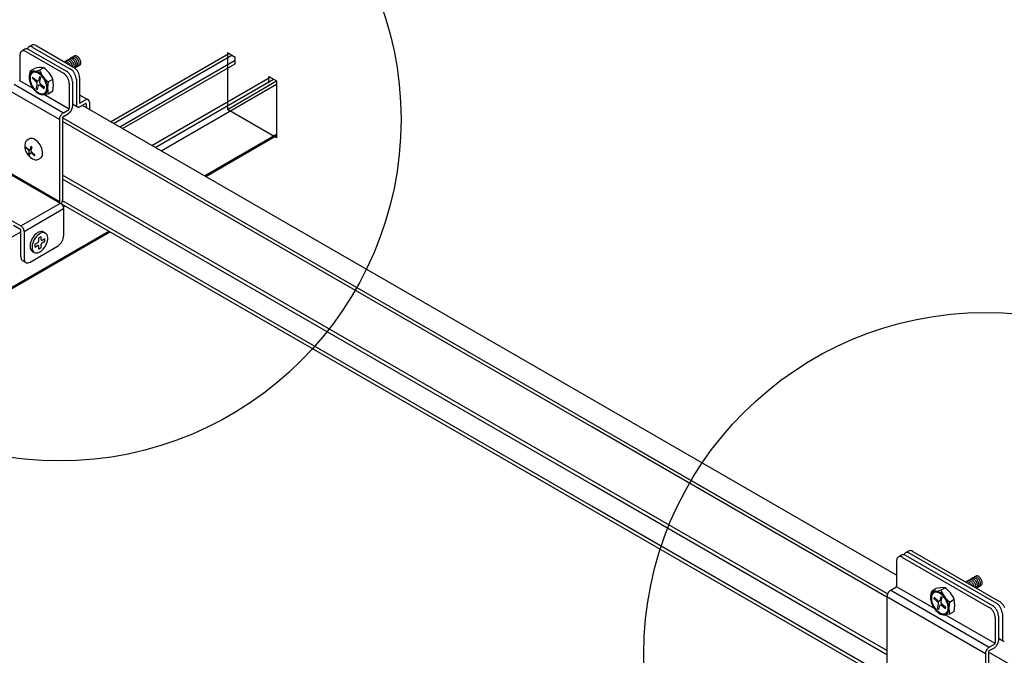
# Model space of a CAD drawing. Extents: x 610 to 1031, y 484 to 771.
# Drawn here: x 727 to 735, y 707 to 712 of the extents above; entities that cross this region are included whole.
import ezdxf

# ---------------------------------------------------------------- set-up
doc = ezdxf.new("R2010")
doc.units = 0
doc.header["$MEASUREMENT"] = 0
for name, color, linetype in [('_8-5_', 7, 'CONTINUOUS'), ('_8-6_', 7, 'CONTINUOUS'), ('_8-8_', 7, 'CONTINUOUS'), ('_8-A_', 7, 'CONTINUOUS'), ('_8-B_', 7, 'CONTINUOUS'), ('_8-D_', 7, 'CONTINUOUS')]:
    doc.layers.add(name, color=color, linetype=linetype)

msp = doc.modelspace()

# ---------------------------------------------------------------- linework, layer by layer
at = {"layer": '_8-5_', "color": 7, "linetype": 'Continuous'}
for p, q in [((731.5935, 708.9095), (727.1303, 711.4864)), ((734.2011, 707.1934), (726.9565, 711.376)), ((731.6046, 708.6605), (726.9614, 711.3412)), ((731.6046, 708.1905), (726.9565, 710.874)), ((731.6046, 708.1545), (726.9565, 710.838)), ((731.6046, 707.9325), (726.8337, 710.6869)), ((731.6046, 707.9645), (726.9558, 710.6484)), ((734.2807, 707.3581), (731.5935, 708.9095)), ((734.1948, 707.165), (731.6046, 708.6605)), ((734.2011, 707.1934), (732.0177, 708.454)), ((734.1948, 706.695), (731.6046, 708.1905)), ((734.1948, 706.659), (731.6046, 708.1545)), ((734.1948, 706.469), (731.6046, 707.9645)), ((734.2818, 706.3868), (731.6046, 707.9325)), ((736.6983, 705.7516), (735.0885, 706.681))]:
    msp.add_line(p, q, dxfattribs=at)
at = {"layer": '_8-6_', "color": 7, "linetype": 'Continuous'}
for p, q in [((727.3782, 711.3433), (728.4175, 711.9433)), ((727.4045, 711.3281), (728.4437, 711.9281)), ((727.4583, 711.297), (728.4731, 711.8829)), ((727.4843, 711.282), (728.4731, 711.8529)), ((727.742, 711.1333), (728.7812, 711.7333)), ((727.771, 711.1165), (728.8102, 711.7165)), ((727.822, 711.087), (728.8366, 711.6728)), ((728.2031, 710.867), (728.8366, 711.2328)), ((728.2138, 710.8608), (728.8366, 711.2204)), ((726.9634, 710.5913), (726.9813, 710.6017)), ((721.7432, 707.1374), (727.3624, 710.3817)), ((721.7432, 707.5774), (726.5911, 710.3764)), ((721.7432, 707.125), (727.3731, 710.3755))]:
    msp.add_line(p, q, dxfattribs=at)
at = {"layer": '_8-8_', "color": 7, "linetype": 'Continuous'}
msp.add_line((726.9634, 710.5914), (726.9813, 710.6017), dxfattribs=at)
at = {"layer": '_8-A_', "color": 7, "linetype": 'Continuous'}
for p, q in [((726.6253, 711.9796), (726.5976, 711.9636)), ((726.6287, 711.9813), (726.6253, 711.9796)), ((726.6361, 711.983), (726.6287, 711.9813)), ((726.6443, 711.9827), (726.6361, 711.983)), ((726.6531, 711.9803), (726.6443, 711.9827)), ((726.6479, 711.9847), (726.647, 711.9821)), ((726.6517, 711.992), (726.6479, 711.9847)), ((726.6569, 711.9976), (726.6517, 711.992)), ((726.6621, 711.976), (726.6531, 711.9803)), ((726.6633, 712.0013), (726.6569, 711.9976)), ((726.6877, 712.0156), (726.66, 711.9996)), ((726.6621, 711.976), (726.9912, 711.786)), ((726.6707, 712.003), (726.6633, 712.0013)), ((726.679, 712.0027), (726.6707, 712.003)), ((726.6877, 712.0003), (726.679, 712.0027)), ((726.691, 712.0173), (726.6877, 712.0156)), ((726.6967, 711.996), (726.6877, 712.0003)), ((726.6985, 712.019), (726.691, 712.0173)), ((726.6967, 711.996), (727.0258, 711.806)), ((726.7067, 712.0187), (726.6985, 712.019)), ((726.7154, 712.0163), (726.7067, 712.0187)), ((726.7244, 712.012), (726.7154, 712.0163)), ((726.7244, 712.012), (727.0535, 711.822)), ((726.5832, 711.94), (726.5824, 711.93)), ((726.5824, 711.93), (726.5824, 711.71)), ((726.5855, 711.9487), (726.5832, 711.94)), ((726.5894, 711.956), (726.5855, 711.9487)), ((726.5946, 711.9616), (726.5894, 711.956)), ((726.601, 711.9653), (726.5946, 711.9616)), ((726.6084, 711.967), (726.601, 711.9653)), ((726.6166, 711.9667), (726.6084, 711.967)), ((726.6253, 711.9643), (726.6166, 711.9667)), ((726.6344, 711.96), (726.6253, 711.9643)), ((726.6344, 711.96), (726.9635, 711.77)), ((726.9723, 711.8689), (727.0615, 711.9205)), ((727.0094, 711.8894), (727.0049, 711.8878)), ((727.0144, 711.8897), (727.0094, 711.8894)), ((727.0198, 711.8887), (727.0144, 711.8897)), ((727.0195, 711.8962), (727.0193, 711.8961)), ((727.0239, 711.8978), (727.0195, 711.8962)), ((727.0289, 711.8981), (727.0239, 711.8978)), ((727.0343, 711.8971), (727.0289, 711.8981)), ((727.0331, 711.904), (727.0329, 711.904)), ((727.0375, 711.9056), (727.0331, 711.904)), ((727.04, 711.8949), (727.0343, 711.8971)), ((727.0425, 711.906), (727.0375, 711.9056)), ((727.0457, 711.8915), (727.04, 711.8949)), ((727.0479, 711.905), (727.0425, 711.906)), ((727.0513, 711.887), (727.0457, 711.8915)), ((727.0478, 711.9126), (727.0476, 711.9125)), ((727.0522, 711.9142), (727.0478, 711.9126)), ((727.0536, 711.9028), (727.0479, 711.905)), ((727.0572, 711.9145), (727.0522, 711.9142)), ((727.0593, 711.8994), (727.0536, 711.9028)), ((727.0626, 711.9136), (727.0572, 711.9145)), ((727.0649, 711.8949), (727.0593, 711.8994)), ((727.0616, 711.9206), (727.0614, 711.9205)), ((727.066, 711.9222), (727.0616, 711.9206)), ((727.0682, 711.9113), (727.0626, 711.9136)), ((727.0702, 711.8894), (727.0649, 711.8949)), ((727.071, 711.9225), (727.066, 711.9222)), ((727.0739, 711.9079), (727.0682, 711.9113)), ((727.0751, 711.8832), (727.0702, 711.8894)), ((727.0764, 711.9216), (727.071, 711.9225)), ((727.0795, 711.9034), (727.0739, 711.9079)), ((727.0821, 711.9193), (727.0764, 711.9216)), ((727.0849, 711.898), (727.0795, 711.9034)), ((727.0878, 711.9159), (727.0821, 711.9193)), ((727.0898, 711.8918), (727.0849, 711.898)), ((727.0934, 711.9114), (727.0878, 711.9159)), ((727.0941, 711.885), (727.0898, 711.8918)), ((727.0987, 711.906), (727.0934, 711.9114)), ((727.1036, 711.8998), (727.0987, 711.906)), ((727.1079, 711.893), (727.1036, 711.8998)), ((727.1115, 711.8858), (727.1079, 711.893)), ((726.6735, 711.7892), (726.7104, 711.8105)), ((726.791, 711.8177), (726.754, 711.7963)), ((726.978, 711.8719), (726.9754, 711.8707)), ((726.9828, 711.8727), (726.978, 711.8719)), ((726.988, 711.8723), (726.9828, 711.8727)), ((726.9936, 711.8706), (726.988, 711.8723)), ((726.9927, 711.8805), (726.9905, 711.8795)), ((726.9975, 711.8815), (726.9927, 711.8805)), ((726.9993, 711.8677), (726.9936, 711.8706)), ((727.0027, 711.8811), (726.9975, 711.8815)), ((727.005, 711.8637), (726.9993, 711.8677)), ((727.0082, 711.8795), (727.0027, 711.8811)), ((727.0049, 711.8878), (727.0047, 711.8877)), ((727.0104, 711.8586), (727.005, 711.8637)), ((727.0139, 711.8767), (727.0082, 711.8795)), ((727.0155, 711.8527), (727.0104, 711.8586)), ((727.0196, 711.8728), (727.0139, 711.8767)), ((727.0201, 711.8461), (727.0155, 711.8527)), ((727.0251, 711.8678), (727.0196, 711.8728)), ((727.0254, 711.8865), (727.0198, 711.8887)), ((727.024, 711.8391), (727.0201, 711.8461)), ((727.0302, 711.8619), (727.0251, 711.8678)), ((727.0311, 711.883), (727.0254, 711.8865)), ((727.0348, 711.7999), (727.0258, 711.806)), ((727.0348, 711.8554), (727.0302, 711.8619)), ((727.0367, 711.8785), (727.0311, 711.883)), ((727.0388, 711.8484), (727.0348, 711.8554)), ((727.0421, 711.8731), (727.0367, 711.8785)), ((727.042, 711.8411), (727.0388, 711.8484)), ((727.0443, 711.8337), (727.042, 711.8411)), ((727.0469, 711.8668), (727.0421, 711.8731)), ((727.0457, 711.8265), (727.0443, 711.8337)), ((727.0512, 711.86), (727.0469, 711.8668)), ((727.0548, 711.8528), (727.0512, 711.86)), ((727.0566, 711.8816), (727.0513, 711.887)), ((727.0625, 711.8159), (727.0535, 711.822)), ((727.0576, 711.8455), (727.0548, 711.8528)), ((727.0615, 711.8753), (727.0566, 711.8816)), ((727.0594, 711.8382), (727.0576, 711.8455)), ((727.0591, 711.8188), (727.0602, 711.8246)), ((727.0603, 711.8312), (727.0594, 711.8382)), ((727.0602, 711.8246), (727.0603, 711.8312)), ((727.0658, 711.8685), (727.0615, 711.8753)), ((727.0713, 711.8081), (727.0625, 711.8159)), ((727.0649, 711.8154), (727.1072, 711.84)), ((727.065, 711.8155), (727.0687, 711.8184)), ((727.0694, 711.8613), (727.0658, 711.8685)), ((727.0687, 711.8184), (727.0717, 711.8223)), ((727.0722, 711.854), (727.0694, 711.8613)), ((727.0795, 711.799), (727.0713, 711.8081)), ((727.0717, 711.8223), (727.0737, 711.8273)), ((727.074, 711.8467), (727.0722, 711.854)), ((727.0737, 711.8273), (727.0748, 711.8331)), ((727.0749, 711.8397), (727.074, 711.8467)), ((727.0748, 711.8331), (727.0749, 711.8397)), ((727.0794, 711.8764), (727.0751, 711.8832)), ((727.0786, 711.8234), (727.0823, 711.8262)), ((727.083, 711.8692), (727.0794, 711.8764)), ((727.0823, 711.8262), (727.0853, 711.8302)), ((727.0858, 711.8619), (727.083, 711.8692)), ((727.0853, 711.8302), (727.0873, 711.8352)), ((727.0876, 711.8545), (727.0858, 711.8619)), ((727.0873, 711.8352), (727.0884, 711.841)), ((727.0885, 711.8475), (727.0876, 711.8545)), ((727.0884, 711.841), (727.0885, 711.8475)), ((727.0933, 711.832), (727.097, 711.8348)), ((727.0977, 711.8778), (727.0941, 711.885)), ((727.097, 711.8348), (727.1, 711.8388)), ((727.1004, 711.8704), (727.0977, 711.8778)), ((727.1, 711.8388), (727.102, 711.8437)), ((727.1023, 711.8631), (727.1004, 711.8704)), ((727.102, 711.8437), (727.1031, 711.8496)), ((727.1032, 711.8561), (727.1023, 711.8631)), ((727.1031, 711.8496), (727.1032, 711.8561)), ((727.1071, 711.84), (727.1108, 711.8428)), ((727.1108, 711.8428), (727.1138, 711.8468)), ((727.1142, 711.8784), (727.1115, 711.8858)), ((727.1138, 711.8468), (727.1158, 711.8517)), ((727.1161, 711.8711), (727.1142, 711.8784)), ((727.1158, 711.8517), (727.1169, 711.8576)), ((727.117, 711.8641), (727.1161, 711.8711)), ((727.1169, 711.8576), (727.117, 711.8641)), ((726.6667, 711.7525), (726.6643, 711.738)), ((726.6643, 711.738), (726.6643, 711.7218)), ((726.6643, 711.7218), (726.6667, 711.7044)), ((726.6715, 711.765), (726.6667, 711.7525)), ((726.6732, 711.7468), (726.671, 711.7334)), ((726.671, 711.7334), (726.671, 711.7186)), ((726.671, 711.7186), (726.6732, 711.7027)), ((726.6785, 711.7749), (726.6715, 711.765)), ((726.6776, 711.7582), (726.6732, 711.7468)), ((726.684, 711.7673), (726.6776, 711.7582)), ((726.6876, 711.7821), (726.6785, 711.7749)), ((726.6923, 711.7739), (726.684, 711.7673)), ((726.6983, 711.7863), (726.6876, 711.7821)), ((726.694, 711.7347), (726.6912, 711.7243)), ((726.6912, 711.7243), (726.7249, 711.6945)), ((726.7021, 711.7778), (726.6923, 711.7739)), ((726.694, 711.7347), (726.7277, 711.7048)), ((726.7104, 711.7874), (726.6983, 711.7863)), ((726.7133, 711.7788), (726.7021, 711.7778)), ((726.7236, 711.7854), (726.7104, 711.7874)), ((726.7254, 711.7769), (726.7133, 711.7788)), ((726.7374, 711.7802), (726.7236, 711.7854)), ((726.738, 711.7721), (726.7254, 711.7769)), ((726.7515, 711.7721), (726.7374, 711.7802)), ((726.7509, 711.7647), (726.738, 711.7721)), ((726.7532, 711.74), (726.7441, 711.7063)), ((726.7636, 711.7548), (726.7509, 711.7647)), ((726.7653, 711.7613), (726.7515, 711.7721)), ((726.7532, 711.74), (726.7635, 711.7308)), ((726.7635, 711.7308), (726.7545, 711.6971)), ((726.7756, 711.7428), (726.7636, 711.7548)), ((726.7785, 711.7482), (726.7653, 711.7613)), ((726.7868, 711.7289), (726.7756, 711.7428)), ((726.7906, 711.733), (726.7785, 711.7482)), ((726.7966, 711.7137), (726.7868, 711.7289)), ((726.8014, 711.7164), (726.7906, 711.733)), ((726.8104, 711.6988), (726.8014, 711.7164)), ((726.8292, 711.6924), (726.8717, 711.717)), ((726.9725, 711.7639), (726.9635, 711.77)), ((726.9812, 711.7561), (726.9725, 711.7639)), ((726.9894, 711.747), (726.9812, 711.7561)), ((726.9969, 711.7367), (726.9894, 711.747)), ((727.0002, 711.7799), (726.9912, 711.786)), ((727.0033, 711.7256), (726.9969, 711.7367)), ((727.0089, 711.7721), (727.0002, 711.7799)), ((727.0085, 711.714), (727.0033, 711.7256)), ((727.0172, 711.763), (727.0089, 711.7721)), ((727.0246, 711.7527), (727.0172, 711.763)), ((727.031, 711.7416), (727.0246, 711.7527)), ((727.0362, 711.73), (727.031, 711.7416)), ((727.0436, 711.7921), (727.0348, 711.7999)), ((727.04, 711.7183), (727.0362, 711.73)), ((727.0423, 711.7069), (727.04, 711.7183)), ((727.0518, 711.783), (727.0436, 711.7921)), ((727.0592, 711.7727), (727.0518, 711.783)), ((727.0656, 711.7616), (727.0592, 711.7727)), ((727.0708, 711.75), (727.0656, 711.7616)), ((727.0746, 711.7383), (727.0708, 711.75)), ((727.077, 711.7269), (727.0746, 711.7383)), ((727.0778, 711.716), (727.077, 711.7269)), ((727.0778, 711.716), (727.0778, 711.496)), ((727.0869, 711.7887), (727.0795, 711.799)), ((727.0933, 711.7776), (727.0869, 711.7887)), ((727.0985, 711.766), (727.0933, 711.7776)), ((727.1024, 711.7543), (727.0985, 711.766)), ((727.1047, 711.7429), (727.1024, 711.7543)), ((727.1055, 711.732), (727.1047, 711.7429)), ((727.1055, 711.732), (727.1055, 711.512)), ((726.5304, 711.672), (726.9635, 711.422)), ((726.5799, 711.7025), (726.5808, 711.7039)), ((726.6971, 711.6358), (726.5804, 711.7032)), ((726.5808, 711.7039), (726.5815, 711.7055)), ((726.5815, 711.7055), (726.582, 711.707)), ((726.582, 711.707), (726.5823, 711.7086)), ((726.5823, 711.7086), (726.5824, 711.71)), ((726.6667, 711.7044), (726.6715, 711.6864)), ((726.6715, 711.6864), (726.6785, 711.6683)), ((726.6732, 711.7027), (726.6776, 711.6862)), ((726.6776, 711.6862), (726.684, 711.6696)), ((726.6785, 711.6683), (726.6876, 711.6507)), ((726.684, 711.6696), (726.6923, 711.6534)), ((726.6876, 711.6507), (726.6983, 711.6341)), ((726.6923, 711.6534), (726.7021, 711.6382)), ((726.6983, 711.6341), (726.7104, 711.619)), ((726.7021, 711.6382), (726.7133, 711.6244)), ((726.725, 711.6944), (726.723, 711.696)), ((726.7272, 711.6922), (726.725, 711.6944)), ((726.7254, 711.6363), (726.7344, 711.67)), ((726.7254, 711.6363), (726.7358, 711.6271)), ((726.7292, 711.6896), (726.7272, 711.6922)), ((726.731, 711.6869), (726.7292, 711.6896)), ((726.7296, 711.7033), (726.7319, 711.7019)), ((726.7325, 711.6839), (726.731, 711.6869)), ((726.7319, 711.7019), (726.7343, 711.7009)), ((726.7337, 711.6809), (726.7325, 711.6839)), ((726.7344, 711.6779), (726.7337, 711.6809)), ((726.7343, 711.7009), (726.7365, 711.7005)), ((726.7348, 711.675), (726.7344, 711.6779)), ((726.7348, 711.6723), (726.7348, 711.675)), ((726.7358, 711.6271), (726.7448, 711.6608)), ((726.7365, 711.7005), (726.7385, 711.7006)), ((726.7385, 711.7006), (726.7404, 711.7012)), ((726.7404, 711.7012), (726.7419, 711.7023)), ((726.7419, 711.7023), (726.7432, 711.7039)), ((726.7432, 711.7039), (726.744, 711.7059)), ((726.744, 711.7059), (726.7445, 711.7083)), ((726.7445, 711.7083), (726.7445, 711.7086)), ((726.7448, 711.6608), (726.7456, 711.6629)), ((726.7456, 711.6629), (726.7467, 711.6646)), ((726.7467, 711.6646), (726.7483, 711.6658)), ((726.7483, 711.6658), (726.75, 711.6665)), ((726.75, 711.6665), (726.7521, 711.6667)), ((726.7521, 711.6667), (726.7543, 711.6663)), ((726.7541, 711.6948), (726.7541, 711.6921)), ((726.7541, 711.6921), (726.7545, 711.6892)), ((726.7543, 711.6663), (726.7566, 711.6654)), ((726.7545, 711.6892), (726.7553, 711.6862)), ((726.7553, 711.6862), (726.7564, 711.6832)), ((726.7564, 711.6832), (726.7579, 711.6803)), ((726.7566, 711.6654), (726.7589, 711.6641)), ((726.7579, 711.6803), (726.7597, 711.6775)), ((726.7589, 711.6641), (726.7612, 711.6623)), ((726.7597, 711.6775), (726.7617, 711.675)), ((726.7949, 711.6324), (726.7612, 711.6623)), ((726.7617, 711.675), (726.7639, 711.6728)), ((726.7639, 711.6728), (726.7659, 711.6711)), ((726.7977, 711.6428), (726.764, 711.6727)), ((726.7949, 711.6324), (726.7977, 711.6428)), ((726.8049, 711.6975), (726.7966, 711.7137)), ((726.8113, 711.681), (726.8049, 711.6975)), ((726.8174, 711.6807), (726.8104, 711.6988)), ((726.8157, 711.6645), (726.8113, 711.681)), ((726.8179, 711.6486), (726.8157, 711.6645)), ((726.8157, 711.6204), (726.8179, 711.6337)), ((726.8222, 711.6627), (726.8174, 711.6807)), ((726.8179, 711.6337), (726.8179, 711.6486)), ((726.8246, 711.6454), (726.8222, 711.6627)), ((726.8246, 711.6292), (726.8246, 711.6454)), ((727.0123, 711.7023), (727.0085, 711.714)), ((727.0146, 711.6909), (727.0123, 711.7023)), ((727.0154, 711.68), (727.0146, 711.6909)), ((727.0154, 711.68), (727.0154, 711.46)), ((727.0431, 711.696), (727.0423, 711.7069)), ((727.0431, 711.696), (727.0431, 711.476)), ((726.9288, 711.362), (726.4958, 711.612)), ((726.7104, 711.619), (726.7236, 711.6058)), ((726.7133, 711.6244), (726.7254, 711.6123)), ((726.7236, 711.6058), (726.7374, 711.595)), ((726.7254, 711.6123), (726.738, 711.6024)), ((726.7374, 711.595), (726.7515, 711.5869)), ((726.738, 711.6024), (726.7509, 711.595)), ((726.7509, 711.595), (726.7636, 711.5903)), ((726.7515, 711.5869), (726.7653, 711.5818)), ((726.7636, 711.5903), (726.7756, 711.5884)), ((726.7653, 711.5818), (726.7785, 711.5797)), ((726.7756, 711.5884), (726.7868, 711.5894)), ((726.7785, 711.5797), (726.7906, 711.5808)), ((726.8299, 711.5862), (726.7834, 711.5798)), ((726.7868, 711.5894), (726.7966, 711.5932)), ((726.7906, 711.5808), (726.8014, 711.585)), ((727.0134, 711.4532), (726.7921, 711.581)), ((726.7966, 711.5932), (726.8049, 711.5998)), ((726.8014, 711.585), (726.8104, 711.5922)), ((726.8049, 711.5998), (726.8113, 711.609)), ((726.8104, 711.5922), (726.8174, 711.6022)), ((726.8113, 711.609), (726.8157, 711.6204)), ((726.8174, 711.6022), (726.8222, 711.6146)), ((726.8222, 711.6146), (726.8246, 711.6292)), ((726.8717, 711.6103), (726.8299, 711.5862)), ((727.1055, 711.5806), (727.1819, 711.5364)), ((727.0145, 711.4555), (727.015, 711.457)), ((727.015, 711.457), (727.0153, 711.4586)), ((727.0153, 711.4586), (727.0154, 711.46)), ((727.0385, 711.4533), (727.041, 711.4611)), ((727.041, 711.4611), (727.0426, 711.4688)), ((727.0426, 711.4688), (727.0431, 711.476)), ((727.0431, 711.4994), (727.0879, 711.4736)), ((727.0778, 711.496), (727.0783, 711.4894)), ((727.0783, 711.4894), (727.0799, 711.4835)), ((727.0799, 711.4835), (727.0824, 711.4787)), ((727.0824, 711.4787), (727.0859, 711.475)), ((727.0859, 711.475), (727.0901, 711.4725)), ((727.0901, 711.4725), (727.0951, 711.4714)), ((727.0951, 711.4714), (727.1006, 711.4716)), ((727.1006, 711.4716), (727.1064, 711.4731)), ((727.1055, 711.512), (727.1056, 711.5107)), ((727.1056, 711.5107), (727.1059, 711.5095)), ((727.1059, 711.5095), (727.1064, 711.5085)), ((727.1064, 711.5085), (727.1071, 711.5078)), ((727.1064, 711.4731), (727.1124, 711.476)), ((727.1071, 711.5078), (727.108, 711.5073)), ((727.108, 711.5073), (727.109, 711.5071)), ((727.109, 711.5071), (727.11, 711.5071)), ((727.11, 711.5071), (727.1112, 711.5074)), ((727.1112, 711.5074), (727.1124, 711.508)), ((727.1124, 711.508), (727.1574, 711.534)), ((727.1124, 711.476), (727.1574, 711.502)), ((727.1635, 711.5369), (727.1574, 711.534)), ((727.1587, 711.5026), (727.1574, 711.502)), ((727.1598, 711.5029), (727.1587, 711.5026)), ((727.1609, 711.5029), (727.1598, 711.5029)), ((727.1619, 711.5027), (727.1609, 711.5029)), ((727.1628, 711.5022), (727.1619, 711.5027)), ((727.1634, 711.5015), (727.1628, 711.5022)), ((727.164, 711.5005), (727.1634, 711.5015)), ((727.1693, 711.5384), (727.1635, 711.5369)), ((727.1643, 711.4993), (727.164, 711.5005)), ((727.1644, 711.498), (727.1643, 711.4993)), ((727.1644, 711.498), (727.1644, 711.4667)), ((727.1748, 711.5386), (727.1693, 711.5384)), ((727.1797, 711.5375), (727.1748, 711.5386)), ((727.184, 711.535), (727.1797, 711.5375)), ((727.1874, 711.5313), (727.184, 711.535)), ((727.19, 711.5265), (727.1874, 711.5313)), ((727.1916, 711.5207), (727.19, 711.5265)), ((727.1921, 711.514), (727.1916, 711.5207)), ((727.1921, 711.514), (727.1921, 711.4507)), ((726.9309, 711.3769), (726.9293, 711.3693)), ((726.9335, 711.3847), (726.9309, 711.3769)), ((726.9369, 711.3924), (726.9335, 711.3847)), ((726.9412, 711.3998), (726.9369, 711.3924)), ((726.9461, 711.4066), (726.9412, 711.3998)), ((726.9516, 711.4128), (726.9461, 711.4066)), ((726.9574, 711.4179), (726.9516, 711.4128)), ((726.9566, 711.3795), (726.9565, 711.378)), ((726.9565, 711.378), (726.9565, 710.656)), ((726.9569, 711.381), (726.9566, 711.3795)), ((726.9575, 711.3825), (726.9569, 711.381)), ((726.9635, 711.422), (726.9574, 711.4179)), ((726.9582, 711.3841), (726.9575, 711.3825)), ((726.959, 711.3856), (726.9582, 711.3841)), ((726.96, 711.3869), (726.959, 711.3856)), ((726.9611, 711.3882), (726.96, 711.3869)), ((726.9623, 711.3892), (726.9611, 711.3882)), ((726.9635, 711.39), (726.9623, 711.3892)), ((726.9635, 711.422), (727.0085, 711.448)), ((726.9635, 711.39), (727.0085, 711.416)), ((727.0085, 711.448), (727.0097, 711.4488)), ((727.0085, 711.416), (727.0145, 711.4201)), ((727.0097, 711.4488), (727.0109, 711.4499)), ((727.0109, 711.4499), (727.012, 711.4511)), ((727.012, 711.4511), (727.0129, 711.4525)), ((727.0129, 711.4525), (727.0138, 711.4539)), ((727.0138, 711.4539), (727.0145, 711.4555)), ((727.0145, 711.4201), (727.0203, 711.4253)), ((727.0203, 711.4253), (727.0258, 711.4314)), ((727.0258, 711.4314), (727.0308, 711.4382)), ((727.0308, 711.4382), (727.035, 711.4456)), ((727.035, 711.4456), (727.0385, 711.4533)), ((726.9293, 711.3693), (726.9288, 711.362)), ((726.9288, 711.362), (726.9288, 710.64)), ((726.632, 711.1235), (726.6298, 711.1153)), ((726.6298, 711.1153), (726.6562, 711.092)), ((726.632, 711.1235), (726.6584, 711.1001)), ((726.6705, 711.1949), (726.6652, 711.1928)), ((726.6808, 711.1964), (726.6705, 711.1949)), ((726.6783, 711.1276), (726.6712, 711.1012)), ((726.6783, 711.1276), (726.6864, 711.1204)), ((726.6864, 711.1204), (726.6793, 711.094)), ((726.6919, 711.1952), (726.6808, 711.1964)), ((726.7037, 711.1913), (726.6919, 711.1952)), ((726.7158, 711.1849), (726.7037, 711.1913)), ((726.7278, 711.1761), (726.7158, 711.1849)), ((726.7393, 711.1651), (726.7278, 711.1761)), ((726.7499, 711.1525), (726.7393, 711.1651)), ((726.7595, 711.1384), (726.7499, 711.1525)), ((726.7676, 711.1234), (726.7595, 711.1384)), ((726.774, 711.1078), (726.7676, 711.1234)), ((726.6563, 711.0919), (726.6547, 711.0932)), ((726.658, 711.0902), (726.6563, 711.0919)), ((726.6566, 711.0465), (726.6636, 711.0728)), ((726.6566, 711.0465), (726.6647, 711.0393)), ((726.6596, 711.0882), (726.658, 711.0902)), ((726.661, 711.086), (726.6596, 711.0882)), ((726.6599, 711.0989), (726.6617, 711.0978)), ((726.6621, 711.0837), (726.661, 711.086)), ((726.6617, 711.0978), (726.6635, 711.097)), ((726.663, 711.0814), (726.6621, 711.0837)), ((726.6636, 711.079), (726.663, 711.0814)), ((726.6635, 711.097), (726.6652, 711.0967)), ((726.664, 711.0767), (726.6636, 711.079)), ((726.6639, 711.0746), (726.664, 711.0767)), ((726.6647, 711.0393), (726.6717, 711.0656)), ((726.6652, 711.0967), (726.6669, 711.0968)), ((726.6669, 711.0968), (726.6683, 711.0972)), ((726.6683, 711.0972), (726.6695, 711.0981)), ((726.6695, 711.0981), (726.6705, 711.0994)), ((726.6705, 711.0994), (726.6711, 711.1009)), ((726.6711, 711.1009), (726.6715, 711.1028)), ((726.6715, 711.1028), (726.6715, 711.103)), ((726.6717, 711.0656), (726.6724, 711.0673)), ((726.6724, 711.0673), (726.6733, 711.0686)), ((726.6733, 711.0686), (726.6745, 711.0695)), ((726.6745, 711.0695), (726.6759, 711.0701)), ((726.6759, 711.0701), (726.6774, 711.0702)), ((726.6774, 711.0702), (726.6792, 711.0699)), ((726.679, 711.0922), (726.679, 711.0901)), ((726.679, 711.0901), (726.6793, 711.0879)), ((726.6792, 711.0699), (726.681, 711.0693)), ((726.6793, 711.0879), (726.6799, 711.0855)), ((726.6799, 711.0855), (726.6808, 711.0832)), ((726.6808, 711.0832), (726.682, 711.0809)), ((726.681, 711.0693), (726.6828, 711.0682)), ((726.682, 711.0809), (726.6834, 711.0787)), ((726.6828, 711.0682), (726.6846, 711.0668)), ((726.6834, 711.0787), (726.685, 711.0767)), ((726.711, 711.0434), (726.6846, 711.0668)), ((726.685, 711.0767), (726.6867, 711.075)), ((726.6867, 711.075), (726.6883, 711.0737)), ((726.7131, 711.0515), (726.6868, 711.0749)), ((726.711, 711.0434), (726.7131, 711.0515)), ((726.7631, 711.0232), (726.7705, 711.03)), ((726.7705, 711.03), (726.7761, 711.039)), ((726.7785, 711.0923), (726.774, 711.1078)), ((726.7761, 711.039), (726.7798, 711.0502)), ((726.7811, 711.0772), (726.7785, 711.0923)), ((726.7798, 711.0502), (726.7815, 711.063)), ((726.7815, 711.063), (726.7811, 711.0772)), ((726.4871, 710.887), (726.9375, 710.627)), ((726.9288, 710.64), (726.4958, 710.89)), ((726.1407, 710.687), (726.5911, 710.427)), ((726.5911, 710.427), (726.9375, 710.627)), ((726.9268, 710.6332), (726.9276, 710.6347)), ((726.9276, 710.6347), (726.9282, 710.6363)), ((726.9282, 710.6363), (726.9286, 710.6378)), ((726.9286, 710.6378), (726.9288, 710.6393)), ((726.9288, 710.6393), (726.9288, 710.64)), ((726.9423, 710.6237), (726.9375, 710.627)), ((726.947, 710.6196), (726.9423, 710.6237)), ((726.9457, 710.6208), (726.9497, 710.6283)), ((726.9513, 710.6147), (726.947, 710.6196)), ((726.9497, 710.6283), (726.9529, 710.6361)), ((726.9553, 710.6092), (726.9513, 710.6147)), ((726.9529, 710.6361), (726.9551, 710.6438)), ((726.9551, 710.6438), (726.9563, 710.6514)), ((726.9587, 710.6033), (726.9553, 710.6092)), ((726.9563, 710.6514), (726.9565, 710.656)), ((726.9615, 710.5972), (726.9587, 710.6033)), ((726.9635, 710.5909), (726.9615, 710.5972)), ((726.6188, 710.379), (726.9652, 710.579)), ((726.9648, 710.5848), (726.9635, 710.5909)), ((726.9652, 710.579), (726.9648, 710.5848)), ((726.9652, 710.579), (726.9652, 710.339)), ((726.5824, 710.4), (726.5272, 710.4319)), ((726.5959, 710.4237), (726.5911, 710.427)), ((726.6005, 710.4196), (726.5959, 710.4237)), ((726.6049, 710.4147), (726.6005, 710.4196)), ((726.5839, 710.399), (726.5824, 710.4)), ((726.5854, 710.3977), (726.5839, 710.399)), ((726.5867, 710.3962), (726.5854, 710.3977)), ((726.588, 710.3945), (726.5867, 710.3962)), ((726.589, 710.3926), (726.588, 710.3945)), ((726.5899, 710.3907), (726.589, 710.3926)), ((726.5905, 710.3887), (726.5899, 710.3907)), ((726.5909, 710.3868), (726.5905, 710.3887)), ((726.5911, 710.385), (726.5909, 710.3868)), ((726.5911, 710.155), (726.5911, 710.385)), ((726.6089, 710.4092), (726.6049, 710.4147)), ((726.6123, 710.4033), (726.6089, 710.4092)), ((726.6151, 710.3972), (726.6123, 710.4033)), ((726.6171, 710.3909), (726.6151, 710.3972)), ((726.6184, 710.3848), (726.6171, 710.3909)), ((726.6188, 710.379), (726.6184, 710.3848)), ((726.6188, 710.379), (726.6188, 710.139)), ((726.7107, 710.3446), (726.7003, 710.3316)), ((726.7221, 710.3559), (726.7107, 710.3446)), ((726.7281, 710.3346), (726.7176, 710.3216)), ((726.734, 710.3652), (726.7221, 710.3559)), ((726.7394, 710.3459), (726.7281, 710.3346)), ((726.7461, 710.3722), (726.734, 710.3652)), ((726.7513, 710.3552), (726.7394, 710.3459)), ((726.758, 710.3766), (726.7461, 710.3722)), ((726.747, 710.323), (726.7677, 710.335)), ((726.7634, 710.3622), (726.7513, 710.3552)), ((726.7693, 710.3784), (726.758, 710.3766)), ((726.7753, 710.3666), (726.7634, 710.3622)), ((726.7677, 710.309), (726.7677, 710.335)), ((726.7798, 710.3775), (726.7693, 710.3784)), ((726.7866, 710.3684), (726.7753, 710.3666)), ((726.789, 710.3739), (726.7798, 710.3775)), ((726.7971, 710.3675), (726.7866, 710.3684)), ((726.789, 710.3739), (726.8063, 710.3639)), ((726.8063, 710.3639), (726.7971, 710.3675)), ((726.8141, 710.3577), (726.8063, 710.3639)), ((726.8201, 710.3491), (726.8141, 710.3577)), ((726.8243, 710.3384), (726.8201, 710.3491)), ((726.8264, 710.3258), (726.8243, 710.3384)), ((726.9644, 710.3281), (726.9652, 710.339)), ((726.6707, 710.109), (726.9132, 710.249)), ((726.6731, 710.2711), (726.671, 710.2561)), ((726.671, 710.2561), (726.671, 710.2422)), ((726.6772, 710.2866), (726.6731, 710.2711)), ((726.6833, 710.3021), (726.6772, 710.2866)), ((726.691, 710.3173), (726.6833, 710.3021)), ((726.6904, 710.2611), (726.6883, 710.2461)), ((726.6883, 710.2461), (726.6883, 710.2322)), ((726.6946, 710.2766), (726.6904, 710.2611)), ((726.7003, 710.3316), (726.691, 710.3173)), ((726.7006, 710.2921), (726.6946, 710.2766)), ((726.7084, 710.3073), (726.7006, 710.2921)), ((726.7176, 710.3216), (726.7084, 710.3073)), ((726.714, 710.266), (726.7366, 710.279)), ((726.714, 710.266), (726.714, 710.242)), ((726.714, 710.242), (726.7366, 710.255)), ((726.7366, 710.279), (726.7384, 710.2802)), ((726.7384, 710.2559), (726.7366, 710.255)), ((726.7384, 710.2802), (726.7401, 710.2818)), ((726.7401, 710.2563), (726.7384, 710.2559)), ((726.7401, 710.2818), (726.7418, 710.2836)), ((726.7418, 710.2564), (726.7401, 710.2563)), ((726.7418, 710.2836), (726.7432, 710.2857)), ((726.7432, 710.2561), (726.7418, 710.2564)), ((726.7432, 710.2857), (726.7445, 710.2879)), ((726.7445, 710.2553), (726.7432, 710.2561)), ((726.7445, 710.2879), (726.7456, 710.2902)), ((726.7456, 710.2542), (726.7445, 710.2553)), ((726.7456, 710.2902), (726.7463, 710.2925)), ((726.7463, 710.2528), (726.7456, 710.2542)), ((726.7463, 710.2925), (726.7468, 710.2948)), ((726.7468, 710.251), (726.7463, 710.2528)), ((726.7468, 710.2948), (726.747, 710.297)), ((726.747, 710.249), (726.7468, 710.251)), ((726.747, 710.297), (726.747, 710.323)), ((726.747, 710.223), (726.747, 710.249)), ((726.7677, 710.309), (726.7679, 710.307)), ((726.7679, 710.2632), (726.7677, 710.261)), ((726.7677, 710.235), (726.7677, 710.261)), ((726.7679, 710.307), (726.7684, 710.3053)), ((726.7684, 710.2655), (726.7679, 710.2632)), ((726.7684, 710.3053), (726.7691, 710.3038)), ((726.7691, 710.2678), (726.7684, 710.2655)), ((726.7691, 710.3038), (726.7702, 710.3027)), ((726.7702, 710.2701), (726.7691, 710.2678)), ((726.7702, 710.3027), (726.7715, 710.302)), ((726.7715, 710.2723), (726.7702, 710.2701)), ((726.7715, 710.302), (726.7729, 710.3016)), ((726.7729, 710.2744), (726.7715, 710.2723)), ((726.7729, 710.3016), (726.7746, 710.3017)), ((726.7746, 710.2762), (726.7729, 710.2744)), ((726.7746, 710.3017), (726.7763, 710.3021)), ((726.7763, 710.2778), (726.7746, 710.2762)), ((726.7763, 710.3021), (726.7781, 710.303)), ((726.7781, 710.279), (726.7763, 710.2778)), ((726.7781, 710.303), (726.8006, 710.316)), ((726.7781, 710.279), (726.8006, 710.292)), ((726.7971, 710.2364), (726.8063, 710.2507)), ((726.8006, 710.292), (726.8006, 710.316)), ((726.8063, 710.2507), (726.8141, 710.2659)), ((726.8141, 710.2659), (726.8201, 710.2815)), ((726.8201, 710.2815), (726.8243, 710.2969)), ((726.8243, 710.2969), (726.8264, 710.3119)), ((726.8264, 710.3119), (726.8264, 710.3258)), ((726.9132, 710.249), (726.9223, 710.2551)), ((726.9223, 710.2551), (726.931, 710.2629)), ((726.931, 710.2629), (726.9392, 710.272)), ((726.9392, 710.272), (726.9466, 710.2823)), ((726.9466, 710.2823), (726.953, 710.2934)), ((726.953, 710.2934), (726.9582, 710.305)), ((726.9582, 710.305), (726.9621, 710.3167)), ((726.9621, 710.3167), (726.9644, 710.3281)), ((726.671, 710.2422), (726.6731, 710.2297)), ((726.6731, 710.2297), (726.6772, 710.2189)), ((726.6772, 710.2189), (726.6833, 710.2104)), ((726.6833, 710.2104), (726.691, 710.2042)), ((726.6883, 710.2322), (726.6904, 710.2197)), ((726.6904, 710.2197), (726.6946, 710.2089)), ((726.691, 710.2042), (726.7084, 710.1942)), ((726.6946, 710.2089), (726.7006, 710.2004)), ((726.7006, 710.2004), (726.7084, 710.1942)), ((726.7084, 710.1942), (726.7176, 710.1905)), ((726.7176, 710.1905), (726.7281, 710.1896)), ((726.7281, 710.1896), (726.7394, 710.1914)), ((726.7394, 710.1914), (726.7513, 710.1958)), ((726.7677, 710.235), (726.747, 710.223)), ((726.7513, 710.1958), (726.7634, 710.2028)), ((726.7634, 710.2028), (726.7753, 710.2121)), ((726.7753, 710.2121), (726.7866, 710.2234)), ((726.7866, 710.2234), (726.7971, 710.2364)), ((726.5911, 710.155), (726.5919, 710.145)), ((726.5919, 710.145), (726.5942, 710.1363)), ((726.5942, 710.1363), (726.598, 710.129)), ((726.598, 710.129), (726.6032, 710.1235)), ((726.6032, 710.1235), (726.6063, 710.1214)), ((726.6063, 710.1214), (726.634, 710.1054)), ((726.6188, 710.139), (726.6196, 710.129)), ((726.6196, 710.129), (726.6219, 710.1203)), ((726.6219, 710.1203), (726.6257, 710.113)), ((726.6257, 710.113), (726.6309, 710.1075)), ((726.6309, 710.1075), (726.6373, 710.1038)), ((726.6373, 710.1038), (726.6448, 710.102)), ((726.6448, 710.102), (726.653, 710.1024)), ((726.653, 710.1024), (726.6617, 710.1047)), ((726.6617, 710.1047), (726.6707, 710.109)), ((734.3867, 707.5706), (734.359, 707.5546)), ((734.39, 707.5722), (734.3867, 707.5706)), ((734.3974, 707.574), (734.39, 707.5722)), ((734.4056, 707.5736), (734.3974, 707.574)), ((734.4144, 707.5713), (734.4056, 707.5736)), ((734.4234, 707.567), (734.4144, 707.5713)), ((734.4234, 707.567), (735.1855, 707.127)), ((734.2822, 707.495), (734.2814, 707.485)), ((734.2814, 707.485), (734.2814, 707.265)), ((734.2845, 707.5037), (734.2822, 707.495)), ((734.2883, 707.511), (734.2845, 707.5037)), ((734.2935, 707.5165), (734.2883, 707.511)), ((734.2999, 707.5202), (734.2935, 707.5165)), ((734.3243, 707.5346), (734.2966, 707.5186)), ((734.3074, 707.522), (734.2999, 707.5202)), ((734.3156, 707.5216), (734.3074, 707.522)), ((734.3243, 707.5193), (734.3156, 707.5216)), ((734.3277, 707.5362), (734.3243, 707.5346)), ((734.3333, 707.515), (734.3243, 707.5193)), ((734.3351, 707.538), (734.3277, 707.5362)), ((734.3333, 707.515), (735.0954, 707.075)), ((734.3433, 707.5376), (734.3351, 707.538)), ((734.352, 707.5353), (734.3433, 707.5376)), ((734.3469, 707.5397), (734.346, 707.5371)), ((734.3507, 707.547), (734.3469, 707.5397)), ((734.3559, 707.5525), (734.3507, 707.547)), ((734.3611, 707.531), (734.352, 707.5353)), ((734.3623, 707.5562), (734.3559, 707.5525)), ((734.3611, 707.531), (735.1232, 707.091)), ((734.3697, 707.558), (734.3623, 707.5562)), ((734.3779, 707.5576), (734.3697, 707.558)), ((734.3867, 707.5553), (734.3779, 707.5576)), ((734.3957, 707.551), (734.3867, 707.5553)), ((734.3957, 707.551), (735.1578, 707.111)), ((734.8878, 707.2989), (734.9769, 707.3505)), ((734.9082, 707.3105), (734.906, 707.3094)), ((734.913, 707.3114), (734.9082, 707.3105)), ((734.9182, 707.3111), (734.913, 707.3114)), ((734.9237, 707.3095), (734.9182, 707.3111)), ((734.9204, 707.3178), (734.9202, 707.3177)), ((734.9249, 707.3194), (734.9204, 707.3178)), ((734.9294, 707.3067), (734.9237, 707.3095)), ((734.9299, 707.3197), (734.9249, 707.3194)), ((734.9351, 707.3027), (734.9294, 707.3067)), ((734.9353, 707.3187), (734.9299, 707.3197)), ((734.935, 707.3262), (734.9348, 707.3261)), ((734.9394, 707.3278), (734.935, 707.3262)), ((734.9409, 707.3164), (734.9353, 707.3187)), ((734.9444, 707.3281), (734.9394, 707.3278)), ((734.9466, 707.313), (734.9409, 707.3164)), ((734.9498, 707.3271), (734.9444, 707.3281)), ((734.9522, 707.3085), (734.9466, 707.313)), ((734.9486, 707.334), (734.9484, 707.3339)), ((734.953, 707.3356), (734.9486, 707.334)), ((734.9554, 707.3249), (734.9498, 707.3271)), ((734.9575, 707.3031), (734.9522, 707.3085)), ((734.958, 707.3359), (734.953, 707.3356)), ((734.9611, 707.3215), (734.9554, 707.3249)), ((734.9634, 707.335), (734.958, 707.3359)), ((734.9667, 707.317), (734.9611, 707.3215)), ((734.9633, 707.3426), (734.9631, 707.3425)), ((734.9677, 707.3442), (734.9633, 707.3426)), ((734.969, 707.3327), (734.9634, 707.335)), ((734.9721, 707.3115), (734.9667, 707.317)), ((734.9727, 707.3445), (734.9677, 707.3442)), ((734.9747, 707.3293), (734.969, 707.3327)), ((734.977, 707.3053), (734.9721, 707.3115)), ((734.9781, 707.3435), (734.9727, 707.3445)), ((734.9803, 707.3249), (734.9747, 707.3293)), ((734.9771, 707.3506), (734.9769, 707.3505)), ((734.9815, 707.3522), (734.9771, 707.3506)), ((734.9837, 707.3413), (734.9781, 707.3435)), ((734.9857, 707.3194), (734.9803, 707.3249)), ((734.9865, 707.3525), (734.9815, 707.3522)), ((734.9894, 707.3379), (734.9837, 707.3413)), ((734.9906, 707.3132), (734.9857, 707.3194)), ((734.9919, 707.3515), (734.9865, 707.3525)), ((734.995, 707.3334), (734.9894, 707.3379)), ((734.9949, 707.3064), (734.9906, 707.3132)), ((734.9975, 707.3493), (734.9919, 707.3515)), ((734.9985, 707.2992), (734.9949, 707.3064)), ((735.0004, 707.328), (734.995, 707.3334)), ((735.0032, 707.3459), (734.9975, 707.3493)), ((735.0052, 707.3218), (735.0004, 707.328)), ((735.0088, 707.3414), (735.0032, 707.3459)), ((735.0096, 707.315), (735.0052, 707.3218)), ((735.0142, 707.336), (735.0088, 707.3414)), ((735.0131, 707.3078), (735.0096, 707.315)), ((735.0159, 707.3004), (735.0131, 707.3078)), ((735.0191, 707.3298), (735.0142, 707.336)), ((735.0234, 707.323), (735.0191, 707.3298)), ((735.027, 707.3158), (735.0234, 707.323)), ((735.0297, 707.3084), (735.027, 707.3158)), ((735.0316, 707.3011), (735.0297, 707.3084)), ((734.2234, 707.2229), (734.2176, 707.2177)), ((734.2294, 707.227), (734.2234, 707.2229)), ((734.2294, 707.227), (734.2745, 707.253)), ((734.2294, 707.227), (735.0954, 706.727)), ((734.2745, 707.253), (734.2757, 707.2538)), ((734.2757, 707.2538), (734.2768, 707.2548)), ((734.2768, 707.2548), (734.2779, 707.2561)), ((734.2779, 707.2561), (734.2789, 707.2574)), ((734.2789, 707.2574), (734.2798, 707.2589)), ((734.2798, 707.2589), (734.2805, 707.2605)), ((734.2805, 707.2605), (734.281, 707.262)), ((734.281, 707.262), (734.2813, 707.2635)), ((734.2813, 707.2635), (734.2814, 707.265)), ((734.6126, 707.0658), (734.2814, 707.257)), ((734.589, 707.2191), (734.6259, 707.2405)), ((734.7065, 707.2477), (734.6695, 707.2263)), ((734.8935, 707.3019), (734.8909, 707.3007)), ((734.8983, 707.3027), (734.8935, 707.3019)), ((734.9035, 707.3023), (734.8983, 707.3027)), ((734.9091, 707.3006), (734.9035, 707.3023)), ((734.9148, 707.2977), (734.9091, 707.3006)), ((734.9204, 707.2936), (734.9148, 707.2977)), ((734.9259, 707.2886), (734.9204, 707.2936)), ((734.931, 707.2827), (734.9259, 707.2886)), ((734.9356, 707.2761), (734.931, 707.2827)), ((734.9406, 707.2978), (734.9351, 707.3027)), ((734.9395, 707.269), (734.9356, 707.2761)), ((734.9457, 707.2919), (734.9406, 707.2978)), ((734.9503, 707.2854), (734.9457, 707.2919)), ((734.9543, 707.2784), (734.9503, 707.2854)), ((734.9575, 707.2711), (734.9543, 707.2784)), ((734.9624, 707.2968), (734.9575, 707.3031)), ((734.9598, 707.2637), (734.9575, 707.2711)), ((734.9612, 707.2565), (734.9598, 707.2637)), ((734.9667, 707.29), (734.9624, 707.2968)), ((734.9703, 707.2828), (734.9667, 707.29)), ((734.9731, 707.2755), (734.9703, 707.2828)), ((734.9749, 707.2682), (734.9731, 707.2755)), ((734.9746, 707.2488), (734.9757, 707.2546)), ((734.9758, 707.2611), (734.9749, 707.2682)), ((734.9757, 707.2546), (734.9758, 707.2611)), ((734.9813, 707.2985), (734.977, 707.3053)), ((734.9804, 707.2454), (735.0227, 707.27)), ((734.9805, 707.2455), (734.9842, 707.2483)), ((734.9849, 707.2913), (734.9813, 707.2985)), ((734.9842, 707.2483), (734.9872, 707.2523)), ((734.9876, 707.284), (734.9849, 707.2913)), ((734.9872, 707.2523), (734.9892, 707.2573)), ((734.9895, 707.2767), (734.9876, 707.284)), ((734.9892, 707.2573), (734.9903, 707.2631)), ((734.9904, 707.2696), (734.9895, 707.2767)), ((734.9903, 707.2631), (734.9904, 707.2696)), ((734.9941, 707.2534), (734.9978, 707.2562)), ((734.9978, 707.2562), (735.0008, 707.2602)), ((735.0012, 707.2918), (734.9985, 707.2992)), ((735.0008, 707.2602), (735.0028, 707.2651)), ((735.0031, 707.2845), (735.0012, 707.2918)), ((735.0028, 707.2651), (735.0039, 707.271)), ((735.004, 707.2775), (735.0031, 707.2845)), ((735.0039, 707.271), (735.004, 707.2775)), ((735.0088, 707.262), (735.0125, 707.2648)), ((735.0125, 707.2648), (735.0154, 707.2687)), ((735.0154, 707.2687), (735.0175, 707.2737)), ((735.0178, 707.2931), (735.0159, 707.3004)), ((735.0175, 707.2737), (735.0186, 707.2796)), ((735.0187, 707.2861), (735.0178, 707.2931)), ((735.0186, 707.2796), (735.0187, 707.2861)), ((735.0226, 707.27), (735.0263, 707.2728)), ((735.0263, 707.2728), (735.0293, 707.2767)), ((735.0293, 707.2767), (735.0313, 707.2817)), ((735.0313, 707.2817), (735.0324, 707.2876)), ((735.0325, 707.2941), (735.0316, 707.3011)), ((735.0324, 707.2876), (735.0325, 707.2941)), ((734.1953, 707.1742), (734.1948, 707.167)), ((735.0608, 706.667), (734.1948, 707.167)), ((734.1948, 707.167), (734.1948, 706.445)), ((734.1969, 707.1819), (734.1953, 707.1742)), ((734.1994, 707.1897), (734.1969, 707.1819)), ((734.2029, 707.1974), (734.1994, 707.1897)), ((734.2072, 707.2048), (734.2029, 707.1974)), ((734.2121, 707.2116), (734.2072, 707.2048)), ((734.2176, 707.2177), (734.2121, 707.2116)), ((734.5822, 707.1825), (734.5798, 707.1679)), ((734.5798, 707.1679), (734.5798, 707.1517)), ((734.5798, 707.1517), (734.5822, 707.1344)), ((734.587, 707.1949), (734.5822, 707.1825)), ((734.5822, 707.1344), (734.587, 707.1164)), ((734.5887, 707.1767), (734.5864, 707.1634)), ((734.5864, 707.1634), (734.5864, 707.1486)), ((734.5864, 707.1486), (734.5887, 707.1326)), ((734.594, 707.2049), (734.587, 707.1949)), ((734.5931, 707.1882), (734.5887, 707.1767)), ((734.5995, 707.1973), (734.5931, 707.1882)), ((734.603, 707.2121), (734.594, 707.2049)), ((734.6078, 707.2039), (734.5995, 707.1973)), ((734.6138, 707.2163), (734.603, 707.2121)), ((734.6095, 707.1647), (734.6067, 707.1543)), ((734.6067, 707.1543), (734.6404, 707.1245)), ((734.6176, 707.2078), (734.6078, 707.2039)), ((734.6095, 707.1647), (734.6432, 707.1348)), ((734.6259, 707.2174), (734.6138, 707.2163)), ((734.6288, 707.2088), (734.6176, 707.2078)), ((734.6391, 707.2153), (734.6259, 707.2174)), ((734.6408, 707.2069), (734.6288, 707.2088)), ((734.6529, 707.2102), (734.6391, 707.2153)), ((734.6535, 707.2021), (734.6408, 707.2069)), ((734.6451, 707.1333), (734.6474, 707.1319)), ((734.667, 707.2021), (734.6529, 707.2102)), ((734.6664, 707.1947), (734.6535, 707.2021)), ((734.6574, 707.1323), (734.6586, 707.1339)), ((734.6586, 707.1339), (734.6595, 707.1359)), ((734.6595, 707.1359), (734.66, 707.1383)), ((734.6686, 707.17), (734.6596, 707.1363)), ((734.66, 707.1383), (734.66, 707.1386)), ((734.679, 707.1848), (734.6664, 707.1947)), ((734.6808, 707.1913), (734.667, 707.2021)), ((734.6686, 707.17), (734.679, 707.1608)), ((734.679, 707.1608), (734.67, 707.1271)), ((734.6911, 707.1728), (734.679, 707.1848)), ((734.694, 707.1781), (734.6808, 707.1913)), ((734.7023, 707.1589), (734.6911, 707.1728)), ((734.7061, 707.163), (734.694, 707.1781)), ((734.7121, 707.1437), (734.7023, 707.1589)), ((734.7168, 707.1464), (734.7061, 707.163)), ((734.7204, 707.1275), (734.7121, 707.1437)), ((734.7259, 707.1288), (734.7168, 707.1464)), ((734.7447, 707.1224), (734.7872, 707.1469)), ((734.587, 707.1164), (734.594, 707.0983)), ((734.5887, 707.1326), (734.5931, 707.1162)), ((734.5931, 707.1162), (734.5995, 707.0996)), ((734.594, 707.0983), (734.603, 707.0807)), ((734.5995, 707.0996), (734.6078, 707.0834)), ((734.603, 707.0807), (734.6138, 707.0641)), ((734.6078, 707.0834), (734.6176, 707.0682)), ((734.6138, 707.0641), (734.6259, 707.049)), ((734.6176, 707.0682), (734.6288, 707.0543)), ((734.6259, 707.049), (734.6391, 707.0358)), ((734.6288, 707.0543), (734.6408, 707.0423)), ((734.6405, 707.1244), (734.6385, 707.126)), ((734.6427, 707.1222), (734.6405, 707.1244)), ((734.6409, 707.0663), (734.6499, 707.1)), ((734.6409, 707.0663), (734.6512, 707.0571)), ((734.6447, 707.1196), (734.6427, 707.1222)), ((734.6465, 707.1168), (734.6447, 707.1196)), ((734.648, 707.1139), (734.6465, 707.1168)), ((734.6474, 707.1319), (734.6497, 707.1309)), ((734.6491, 707.1109), (734.648, 707.1139)), ((734.6499, 707.1079), (734.6491, 707.1109)), ((734.6497, 707.1309), (734.652, 707.1305)), ((734.6503, 707.105), (734.6499, 707.1079)), ((734.6503, 707.1023), (734.6503, 707.105)), ((734.6512, 707.0571), (734.6603, 707.0908)), ((734.652, 707.1305), (734.654, 707.1306)), ((734.654, 707.1306), (734.6559, 707.1312)), ((734.6559, 707.1312), (734.6574, 707.1323)), ((734.6603, 707.0908), (734.6611, 707.0929)), ((734.6611, 707.0929), (734.6622, 707.0946)), ((734.6622, 707.0946), (734.6637, 707.0958)), ((734.6637, 707.0958), (734.6655, 707.0965)), ((734.6655, 707.0965), (734.6675, 707.0966)), ((734.6675, 707.0966), (734.6697, 707.0963)), ((734.6696, 707.1248), (734.6696, 707.1221)), ((734.6696, 707.1221), (734.67, 707.1192)), ((734.6697, 707.0963), (734.672, 707.0954)), ((734.67, 707.1192), (734.6707, 707.1162)), ((734.6707, 707.1162), (734.6719, 707.1132)), ((734.6719, 707.1132), (734.6734, 707.1103)), ((734.672, 707.0954), (734.6744, 707.0941)), ((734.6734, 707.1103), (734.6752, 707.1075)), ((734.6744, 707.0941), (734.6767, 707.0923)), ((734.6752, 707.1075), (734.6772, 707.105)), ((734.7104, 707.0624), (734.6767, 707.0923)), ((734.6772, 707.105), (734.6794, 707.1027)), ((734.6794, 707.1027), (734.6814, 707.1011)), ((734.7132, 707.0728), (734.6795, 707.1027)), ((734.7104, 707.0624), (734.7132, 707.0728)), ((734.7268, 707.111), (734.7204, 707.1275)), ((734.7329, 707.1107), (734.7259, 707.1288)), ((734.7312, 707.0945), (734.7268, 707.111)), ((734.7268, 707.039), (734.7312, 707.0504)), ((734.7334, 707.0785), (734.7312, 707.0945)), ((734.7312, 707.0504), (734.7334, 707.0637)), ((734.7377, 707.0927), (734.7329, 707.1107)), ((734.7334, 707.0637), (734.7334, 707.0785)), ((734.7401, 707.0754), (734.7377, 707.0927)), ((734.7377, 707.0446), (734.7401, 707.0592)), ((734.7401, 707.0592), (734.7401, 707.0754)), ((735.1045, 707.0689), (735.0954, 707.075)), ((735.1132, 707.0611), (735.1045, 707.0689)), ((735.1214, 707.052), (735.1132, 707.0611)), ((735.1288, 707.0417), (735.1214, 707.052)), ((735.1322, 707.0849), (735.1232, 707.091)), ((735.1409, 707.0771), (735.1322, 707.0849)), ((735.1491, 707.068), (735.1409, 707.0771)), ((735.1566, 707.0577), (735.1491, 707.068)), ((735.163, 707.0466), (735.1566, 707.0577)), ((735.1668, 707.1049), (735.1578, 707.111)), ((735.1682, 707.035), (735.163, 707.0466)), ((735.1756, 707.0971), (735.1668, 707.1049)), ((735.1838, 707.088), (735.1756, 707.0971)), ((735.1912, 707.0777), (735.1838, 707.088)), ((735.1945, 707.1209), (735.1855, 707.127)), ((735.1976, 707.0666), (735.1912, 707.0777)), ((735.2033, 707.1131), (735.1945, 707.1209)), ((735.2028, 707.055), (735.1976, 707.0666)), ((735.2066, 707.0433), (735.2028, 707.055)), ((735.2115, 707.104), (735.2033, 707.1131)), ((735.2189, 707.0937), (735.2115, 707.104)), ((735.2253, 707.0826), (735.2189, 707.0937)), ((735.2305, 707.071), (735.2253, 707.0826)), ((734.6391, 707.0358), (734.6529, 707.025)), ((734.6408, 707.0423), (734.6535, 707.0324)), ((734.6529, 707.025), (734.667, 707.0169)), ((734.6535, 707.0324), (734.6664, 707.025)), ((734.6664, 707.025), (734.679, 707.0202)), ((734.667, 707.0169), (734.6808, 707.0118)), ((734.679, 707.0202), (734.6911, 707.0183)), ((734.6808, 707.0118), (734.694, 707.0097)), ((734.6911, 707.0183), (734.7023, 707.0193)), ((734.694, 707.0097), (734.7061, 707.0108)), ((734.7454, 707.0161), (734.6989, 707.0097)), ((734.7023, 707.0193), (734.7121, 707.0232)), ((734.7061, 707.0108), (734.7168, 707.015)), ((735.1474, 706.757), (734.7076, 707.0109)), ((734.7121, 707.0232), (734.7204, 707.0298)), ((734.7168, 707.015), (734.7259, 707.0222)), ((734.7204, 707.0298), (734.7268, 707.039)), ((734.7259, 707.0222), (734.7329, 707.0322)), ((734.7329, 707.0322), (734.7377, 707.0446)), ((734.7872, 707.0403), (734.7454, 707.0161)), ((735.1353, 707.0306), (735.1288, 707.0417)), ((735.1404, 707.019), (735.1353, 707.0306)), ((735.1443, 707.0073), (735.1404, 707.019)), ((735.1466, 706.9959), (735.1443, 707.0073)), ((735.1474, 706.985), (735.1466, 706.9959)), ((735.1474, 706.985), (735.1474, 706.765)), ((735.172, 707.0233), (735.1682, 707.035)), ((735.1743, 707.0119), (735.172, 707.0233)), ((735.1751, 707.001), (735.1743, 707.0119)), ((735.1751, 707.001), (735.1751, 706.781)), ((735.209, 707.0319), (735.2066, 707.0433)), ((735.2098, 707.021), (735.209, 707.0319)), ((735.2098, 707.021), (735.2098, 706.801)), ((735.1751, 706.8044), (735.2199, 706.7786)), ((735.2098, 706.801), (735.2103, 706.7944)), ((735.2103, 706.7944), (735.2119, 706.7885)), ((735.2119, 706.7885), (735.2144, 706.7837)), ((735.0732, 706.7048), (735.0689, 706.6974)), ((735.0781, 706.7116), (735.0732, 706.7048)), ((735.0836, 706.7177), (735.0781, 706.7116)), ((735.0894, 706.7229), (735.0836, 706.7177)), ((735.0954, 706.727), (735.0894, 706.7229)), ((735.0954, 706.727), (735.1405, 706.753)), ((735.0954, 706.695), (735.1405, 706.721)), ((735.1405, 706.753), (735.1417, 706.7538)), ((735.1405, 706.721), (735.1465, 706.7251)), ((735.1417, 706.7538), (735.1429, 706.7548)), ((735.1429, 706.7548), (735.1439, 706.7561)), ((735.1439, 706.7561), (735.1449, 706.7574)), ((735.1449, 706.7574), (735.1458, 706.7589)), ((735.1458, 706.7589), (735.1465, 706.7605)), ((735.1465, 706.7605), (735.147, 706.762)), ((735.1465, 706.7251), (735.1523, 706.7302)), ((735.147, 706.762), (735.1473, 706.7635)), ((735.1473, 706.7635), (735.1474, 706.765)), ((735.1523, 706.7302), (735.1578, 706.7364)), ((735.1578, 706.7364), (735.1627, 706.7432)), ((735.1627, 706.7432), (735.167, 706.7506)), ((735.167, 706.7506), (735.1705, 706.7583)), ((735.1705, 706.7583), (735.173, 706.7661)), ((735.173, 706.7661), (735.1746, 706.7737)), ((735.1746, 706.7737), (735.1751, 706.781)), ((735.2144, 706.7837), (735.2179, 706.78)), ((735.2179, 706.78), (735.2221, 706.7775)), ((735.2221, 706.7775), (735.2271, 706.7764)), ((735.0613, 706.6742), (735.0608, 706.667)), ((735.0608, 706.667), (735.0608, 705.945)), ((735.0629, 706.6819), (735.0613, 706.6742)), ((735.0654, 706.6897), (735.0629, 706.6819)), ((735.0689, 706.6974), (735.0654, 706.6897)), ((735.0886, 706.6844), (735.0885, 706.683)), ((735.0885, 706.683), (735.0885, 705.961)), ((735.0889, 706.686), (735.0886, 706.6844)), ((735.0894, 706.6875), (735.0889, 706.686)), ((735.0901, 706.6891), (735.0894, 706.6875)), ((735.091, 706.6906), (735.0901, 706.6891)), ((735.092, 706.6919), (735.091, 706.6906)), ((735.0931, 706.6931), (735.092, 706.6919)), ((735.0942, 706.6942), (735.0931, 706.6931)), ((735.0954, 706.695), (735.0942, 706.6942))]:
    msp.add_line(p, q, dxfattribs=at)
for centre, radius, start, end in [((726.7696, 711.6038), 0.215, 84.27285, 105.93498), ((726.651, 711.6229), 0.2399, 23.07728, 54.28656), ((726.8183, 711.7349), 0.1546, 159.4355, 200.98838), ((726.699, 711.9583), 0.1711, 261.44529, 288.76253), ((726.9875, 711.8879), 0.2508, 201.40419, 231.05553), ((726.568, 711.6636), 0.3083, 350.04005, 9.95995), ((727.1285, 711.6395), 0.3034, 169.87662, 190.12338), ((726.7523, 711.1301), 0.1271, 167.20679, 252.79322), ((726.7036, 711.115), 0.0868, 116.29077, 150.16561), ((726.7216, 711.0734), 0.0651, 263.9107, 309.63295), ((734.6145, 707.3883), 0.1711, 261.44529, 288.76253), ((734.6851, 707.0338), 0.215, 84.27285, 105.93498), ((734.903, 707.3179), 0.2508, 201.40419, 231.05553), ((734.5665, 707.0529), 0.2399, 23.07728, 54.28656), ((734.7338, 707.1648), 0.1546, 159.4355, 200.98838), ((734.4835, 707.0936), 0.3083, 350.04005, 9.95995), ((735.044, 707.0695), 0.3034, 169.87662, 190.12338)]:
    msp.add_arc(centre, radius, start, end, dxfattribs=at)
at = {"layer": '_8-B_', "color": 7, "linetype": 'Continuous'}
for p, q in [((728.4038, 711.9516), (728.4731, 711.9116)), ((728.4038, 711.9516), (728.4038, 711.4516)), ((728.4731, 711.8521), (728.4731, 711.9116)), ((728.7673, 711.7413), (728.8366, 711.7013)), ((728.7673, 711.6817), (728.7673, 711.7413)), ((728.4038, 711.4516), (728.8366, 711.7015)), ((728.8366, 711.7013), (728.8366, 711.2013)), ((728.8366, 711.2013), (728.4038, 711.4516))]:
    msp.add_line(p, q, dxfattribs=at)
at = {"layer": '_8-D_', "color": 6, "linetype": 'Continuous'}
for centre in [(726.9288, 711.362), (735.0608, 706.667)]:
    msp.add_circle(centre, 3, dxfattribs=at)

doc.saveas('drawing.dxf')
